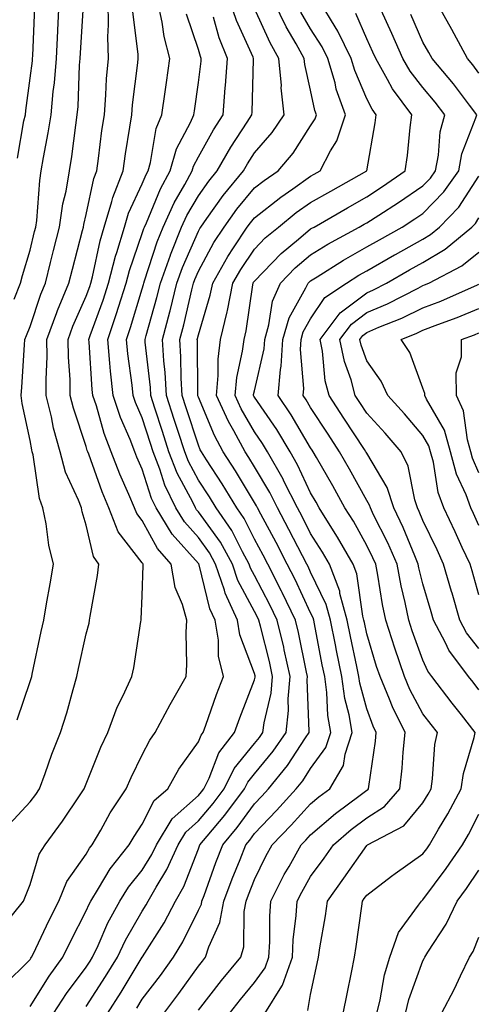
# Model space of a CAD drawing. Units: inches. Extents: x 1037123 to 1039763, y 7231898 to 7234538.
# Drawn here: x 1037256 to 1037338, y 7233694 to 7233869 of the extents above; entities that cross this region are included whole.
import ezdxf

# ---------------------------------------------------------------- set-up
doc = ezdxf.new("R2010")
doc.units = ezdxf.units.IN
doc.header["$MEASUREMENT"] = 0
doc.layers.add('Contour_10377231', color=7, linetype='Continuous', true_color=0xad86a0)

msp = doc.modelspace()

# ---------------------------------------------------------------- linework, layer by layer
at = {"layer": 'Contour_10377231'}
for points in [[(1037253.23, 7233696.74, 3023), (1037258.05, 7233701.51, 3023), (1037258.21, 7233701.76, 3023), (1037258.32, 7233701.92, 3023), (1037258.58, 7233702.45, 3023), (1037261.43, 7233708.54, 3023), (1037263.15, 7233711.92, 3023), (1037264.59, 7233715.37, 3023), (1037268.05, 7233720.26, 3023), (1037268.66, 7233721.31, 3023), (1037269.14, 7233721.92, 3023), (1037270.65, 7233724.51, 3023), (1037272.35, 7233727.61, 3023), (1037275.18, 7233731.92, 3023), (1037276.04, 7233733.93, 3023), (1037278.05, 7233737.95, 3023), (1037279.42, 7233740.56, 3023), (1037280.35, 7233741.92, 3023), (1037283.01, 7233746.88, 3023), (1037283.03, 7233746.93, 3023), (1037285.84, 7233751.92, 3023), (1037285.98, 7233753.99, 3023), (1037285.88, 7233759.75, 3023), (1037286, 7233761.92, 3023), (1037285.24, 7233764.74, 3023), (1037283.89, 7233767.76, 3023), (1037283.19, 7233771.92, 3023), (1037280.78, 7233774.66, 3023), (1037278.05, 7233779.66, 3023), (1037277.07, 7233780.93, 3023), (1037276.68, 7233781.92, 3023), (1037275.67, 7233784.29, 3023), (1037274.05, 7233787.93, 3023), (1037272.52, 7233791.92, 3023), (1037271.27, 7233795.13, 3023), (1037269.87, 7233800.1, 3023), (1037269.26, 7233801.92, 3023), (1037269.14, 7233803.01, 3023), (1037268.56, 7233811.4, 3023), (1037268.52, 7233811.92, 3023), (1037268.75, 7233812.62, 3023), (1037271.06, 7233818.92, 3023), (1037272.03, 7233821.92, 3023), (1037273.26, 7233826.7, 3023), (1037273.5, 7233827.38, 3023), (1037274.87, 7233831.92, 3023), (1037275.61, 7233834.37, 3023), (1037278.05, 7233839.63, 3023), (1037278.71, 7233841.26, 3023), (1037279.09, 7233841.92, 3023), (1037279.51, 7233843.38, 3023), (1037280.49, 7233849.47, 3023), (1037281.53, 7233851.92, 3023), (1037282.11, 7233855.98, 3023), (1037282.35, 7233857.62, 3023), (1037282.97, 7233861.92, 3023), (1037281.94, 7233865.82, 3023), (1037281.6, 7233868.37, 3023), (1037280.84, 7233871.92, 3023)], [(1037254.36, 7233725.61, 3025), (1037258.05, 7233729.58, 3025), (1037259.07, 7233730.9, 3025), (1037259.75, 7233731.92, 3025), (1037260.75, 7233734.62, 3025), (1037261.94, 7233738.04, 3025), (1037263.48, 7233741.92, 3025), (1037264.57, 7233745.4, 3025), (1037265.71, 7233749.58, 3025), (1037266.39, 7233751.92, 3025), (1037266.68, 7233753.29, 3025), (1037268.05, 7233759.5, 3025), (1037268.56, 7233761.41, 3025), (1037268.66, 7233761.92, 3025), (1037268.73, 7233762.61, 3025), (1037270.08, 7233769.89, 3025), (1037270.3, 7233771.92, 3025), (1037269.38, 7233773.25, 3025), (1037268.05, 7233778.83, 3025), (1037267.33, 7233781.21, 3025), (1037267.19, 7233781.92, 3025), (1037266.7, 7233783.28, 3025), (1037264.38, 7233788.25, 3025), (1037263.42, 7233791.92, 3025), (1037262.23, 7233796.11, 3025), (1037261.88, 7233798.1, 3025), (1037260.94, 7233801.92, 3025), (1037260.9, 7233804.77, 3025), (1037261.12, 7233808.86, 3025), (1037261.06, 7233811.92, 3025), (1037262.84, 7233816.71, 3025), (1037262.95, 7233817.03, 3025), (1037264.96, 7233821.92, 3025), (1037265.59, 7233824.39, 3025), (1037267.39, 7233831.27, 3025), (1037267.56, 7233831.92, 3025), (1037267.62, 7233832.35, 3025), (1037268.05, 7233834.14, 3025), (1037269.42, 7233840.56, 3025), (1037269.94, 7233841.92, 3025), (1037270.26, 7233844.12, 3025), (1037270.86, 7233849.11, 3025), (1037271.29, 7233851.92, 3025), (1037271.57, 7233855.45, 3025), (1037271.68, 7233858.28, 3025), (1037272.01, 7233861.92, 3025), (1037271.9, 7233865.77, 3025), (1037272.05, 7233867.93, 3025), (1037271.96, 7233871.92, 3025)], [(1037255.2, 7233819.07, 3027), (1037256.33, 7233821.92, 3027), (1037256.68, 7233823.3, 3027), (1037258.05, 7233827.82, 3027), (1037258.85, 7233831.11, 3027), (1037259.07, 7233831.92, 3027), (1037259.24, 7233833.1, 3027), (1037259.77, 7233840.21, 3027), (1037260.04, 7233841.92, 3027), (1037260.45, 7233844.31, 3027), (1037261.29, 7233848.68, 3027), (1037261.78, 7233851.92, 3027), (1037262.17, 7233856.04, 3027), (1037262.39, 7233857.58, 3027), (1037262.74, 7233861.92, 3027), (1037262.99, 7233866.86, 3027), (1037262.99, 7233866.98, 3027), (1037263.25, 7233871.92, 3027)], [(1037255.76, 7233744.2, 3026), (1037258.05, 7233751.02, 3026), (1037258.28, 7233751.7, 3026), (1037258.34, 7233751.92, 3026), (1037258.42, 7233752.29, 3026), (1037260.04, 7233759.92, 3026), (1037260.49, 7233761.92, 3026), (1037261, 7233764.86, 3026), (1037261.6, 7233768.38, 3026), (1037262.21, 7233771.92, 3026), (1037261.41, 7233775.28, 3026), (1037260.9, 7233779.08, 3026), (1037260.32, 7233781.92, 3026), (1037259.71, 7233783.58, 3026), (1037258.6, 7233791.38, 3026), (1037258.44, 7233791.92, 3026), (1037258.36, 7233792.23, 3026), (1037258.05, 7233793.9, 3026), (1037256.64, 7233800.51, 3026), (1037256.49, 7233801.92, 3026), (1037256.59, 7233803.38, 3026), (1037257.05, 7233810.92, 3026), (1037257.13, 7233811.92, 3026), (1037257.39, 7233812.59, 3026), (1037258.05, 7233814.21, 3026), (1037259.98, 7233819.98, 3026), (1037260.78, 7233821.92, 3026), (1037261.7, 7233825.58, 3026), (1037262.23, 7233827.73, 3026), (1037263.3, 7233831.92, 3026), (1037263.91, 7233836.06, 3026), (1037264.46, 7233838.32, 3026), (1037265.06, 7233841.92, 3026), (1037265.49, 7233844.49, 3026), (1037266.19, 7233850.05, 3026), (1037266.47, 7233851.92, 3026), (1037266.6, 7233853.37, 3026), (1037266.88, 7233860.75, 3026), (1037266.98, 7233861.92, 3026), (1037267.03, 7233862.95, 3026), (1037267.56, 7233871.43, 3026)], [(1037255.78, 7233844.19, 3028), (1037256.96, 7233850.83, 3028), (1037257.21, 7233851.92, 3028), (1037257.31, 7233852.67, 3028), (1037258.05, 7233858.44, 3028), (1037258.48, 7233861.5, 3028), (1037258.5, 7233861.92, 3028), (1037258.54, 7233862.4, 3028), (1037258.87, 7233871.1, 3028)], [(1037268.05, 7233693.16, 3020), (1037271.49, 7233698.48, 3020), (1037273.62, 7233701.92, 3020), (1037275.04, 7233704.93, 3020), (1037278.05, 7233710.11, 3020), (1037278.75, 7233711.23, 3020), (1037279.12, 7233711.92, 3020), (1037280.49, 7233714.37, 3020), (1037282.44, 7233717.54, 3020), (1037284.42, 7233721.92, 3020), (1037285.8, 7233724.17, 3020), (1037288.05, 7233726.19, 3020), (1037290.69, 7233729.29, 3020), (1037292.64, 7233731.92, 3020), (1037294.44, 7233735.53, 3020), (1037298.05, 7233739.95, 3020), (1037298.95, 7233741.02, 3020), (1037299.55, 7233741.92, 3020), (1037299.75, 7233743.62, 3020), (1037301.02, 7233748.95, 3020), (1037301.27, 7233751.92, 3020), (1037300.69, 7233754.57, 3020), (1037299.09, 7233760.88, 3020), (1037298.83, 7233761.92, 3020), (1037298.58, 7233762.46, 3020), (1037298.05, 7233763.47, 3020), (1037295.1, 7233768.98, 3020), (1037294.1, 7233771.92, 3020), (1037291.96, 7233775.82, 3020), (1037288.05, 7233781.23, 3020), (1037287.72, 7233781.59, 3020), (1037287.52, 7233781.92, 3020), (1037287.03, 7233782.94, 3020), (1037284.26, 7233788.12, 3020), (1037282.8, 7233791.92, 3020), (1037281.62, 7233795.49, 3020), (1037280.3, 7233799.67, 3020), (1037279.57, 7233801.92, 3020), (1037279.5, 7233803.37, 3020), (1037278.58, 7233811.39, 3020), (1037278.54, 7233811.92, 3020), (1037278.71, 7233812.59, 3020), (1037280.63, 7233819.34, 3020), (1037281.27, 7233821.92, 3020), (1037283.05, 7233826.91, 3020), (1037283.07, 7233826.94, 3020), (1037285.06, 7233831.92, 3020), (1037286, 7233833.96, 3020), (1037288.05, 7233837.48, 3020), (1037289.89, 7233840.07, 3020), (1037291.41, 7233841.92, 3020), (1037293.83, 7233846.14, 3020), (1037296.74, 7233850.61, 3020), (1037297.58, 7233851.92, 3020), (1037297.6, 7233852.36, 3020), (1037297.89, 7233861.75, 3020), (1037297.89, 7233861.92, 3020), (1037297.8, 7233862.17, 3020), (1037294.81, 7233868.67, 3020), (1037293.69, 7233871.92, 3020)], [(1037277.09, 7233692.87, 3018), (1037278.05, 7233694.43, 3018), (1037281.27, 7233698.69, 3018), (1037283.62, 7233701.92, 3018), (1037285.3, 7233704.68, 3018), (1037288.05, 7233710.27, 3018), (1037288.58, 7233711.39, 3018), (1037288.67, 7233711.92, 3018), (1037289.05, 7233712.92, 3018), (1037291.17, 7233718.8, 3018), (1037292.39, 7233721.92, 3018), (1037294.96, 7233725.01, 3018), (1037298.05, 7233729.23, 3018), (1037299.36, 7233730.61, 3018), (1037300.55, 7233731.92, 3018), (1037303.93, 7233736.04, 3018), (1037307.13, 7233741, 3018), (1037307.76, 7233741.92, 3018), (1037307.78, 7233742.18, 3018), (1037307.42, 7233751.3, 3018), (1037307.48, 7233751.92, 3018), (1037307.33, 7233752.65, 3018), (1037305.88, 7233759.75, 3018), (1037305.37, 7233761.92, 3018), (1037302.99, 7233766.86, 3018), (1037302.87, 7233767.11, 3018), (1037300.41, 7233771.92, 3018), (1037299.59, 7233773.47, 3018), (1037298.05, 7233776.36, 3018), (1037296.19, 7233780.05, 3018), (1037294.91, 7233781.92, 3018), (1037292.31, 7233786.18, 3018), (1037289.51, 7233790.46, 3018), (1037288.58, 7233791.92, 3018), (1037288.38, 7233792.26, 3018), (1037288.05, 7233793.07, 3018), (1037285.86, 7233799.73, 3018), (1037285.16, 7233801.92, 3018), (1037284.98, 7233804.99, 3018), (1037284.94, 7233808.82, 3018), (1037284.75, 7233811.92, 3018), (1037285.43, 7233814.53, 3018), (1037286.9, 7233820.76, 3018), (1037287.19, 7233821.92, 3018), (1037287.41, 7233822.55, 3018), (1037288.05, 7233824.03, 3018), (1037290.8, 7233829.16, 3018), (1037292.62, 7233831.92, 3018), (1037294.91, 7233835.07, 3018), (1037298.05, 7233838.88, 3018), (1037299.75, 7233840.22, 3018), (1037302.25, 7233841.92, 3018), (1037304.91, 7233845.06, 3018), (1037308.05, 7233849.93, 3018), (1037308.83, 7233851.15, 3018), (1037309.07, 7233851.92, 3018), (1037308.81, 7233852.67, 3018), (1037308.05, 7233856.3, 3018), (1037307, 7233860.88, 3018), (1037306.92, 7233861.92, 3018), (1037305.45, 7233864.52, 3018), (1037303.67, 7233867.54, 3018), (1037301.53, 7233871.92, 3018)], [(1037288.05, 7233692.47, 3016), (1037292.19, 7233697.78, 3016), (1037295.63, 7233701.92, 3016), (1037296.17, 7233703.79, 3016), (1037296.19, 7233710.06, 3016), (1037296.55, 7233711.92, 3016), (1037296.96, 7233713.01, 3016), (1037298.05, 7233715.76, 3016), (1037300.08, 7233719.9, 3016), (1037301.21, 7233721.92, 3016), (1037304.55, 7233725.42, 3016), (1037308.05, 7233729.24, 3016), (1037309.5, 7233730.47, 3016), (1037311.45, 7233731.92, 3016), (1037313.93, 7233736.04, 3016), (1037314.2, 7233738.07, 3016), (1037315.47, 7233741.92, 3016), (1037314.94, 7233745.04, 3016), (1037314.14, 7233748, 3016), (1037313.6, 7233751.92, 3016), (1037312.64, 7233756.52, 3016), (1037312.46, 7233757.52, 3016), (1037311.57, 7233761.92, 3016), (1037310.82, 7233764.69, 3016), (1037308.05, 7233770.45, 3016), (1037307.58, 7233771.45, 3016), (1037307.35, 7233771.92, 3016), (1037306.59, 7233773.39, 3016), (1037304.18, 7233778.05, 3016), (1037302.13, 7233781.92, 3016), (1037300.76, 7233784.64, 3016), (1037298.05, 7233789.2, 3016), (1037297.03, 7233790.89, 3016), (1037296.37, 7233791.92, 3016), (1037294.36, 7233795.61, 3016), (1037293.4, 7233797.27, 3016), (1037291.25, 7233801.92, 3016), (1037291.59, 7233805.46, 3016), (1037291.57, 7233808.41, 3016), (1037292, 7233811.92, 3016), (1037293.17, 7233816.8, 3016), (1037293.21, 7233817.08, 3016), (1037294.2, 7233821.92, 3016), (1037295.61, 7233824.37, 3016), (1037298.05, 7233827.99, 3016), (1037299.96, 7233830, 3016), (1037302.31, 7233831.92, 3016), (1037305.49, 7233834.48, 3016), (1037308.05, 7233836.26, 3016), (1037311.64, 7233838.33, 3016), (1037318.05, 7233841.92, 3016), (1037319.53, 7233850.45, 3016), (1037319.71, 7233851.92, 3016), (1037319.01, 7233852.88, 3016), (1037318.05, 7233854.74, 3016), (1037315.9, 7233859.76, 3016), (1037315.28, 7233861.92, 3016), (1037312.91, 7233866.78, 3016), (1037312.41, 7233867.57, 3016), (1037309.77, 7233871.92, 3016)], [(1037299.91, 7233691.92, 3014), (1037302.93, 7233696.79, 3014), (1037303.03, 7233696.94, 3014), (1037304.79, 7233701.92, 3014), (1037304.94, 7233705.02, 3014), (1037305.45, 7233709.33, 3014), (1037305.63, 7233711.92, 3014), (1037306.45, 7233713.52, 3014), (1037308.05, 7233716.27, 3014), (1037310.43, 7233719.53, 3014), (1037312.11, 7233721.92, 3014), (1037315.3, 7233724.66, 3014), (1037318.05, 7233726.74, 3014), (1037321.21, 7233728.76, 3014), (1037323.97, 7233731.92, 3014), (1037324.38, 7233735.6, 3014), (1037324.53, 7233738.4, 3014), (1037324.89, 7233741.92, 3014), (1037322.62, 7233746.49, 3014), (1037322.11, 7233747.86, 3014), (1037320.41, 7233751.92, 3014), (1037319.81, 7233753.69, 3014), (1037318.05, 7233759.47, 3014), (1037317.62, 7233761.48, 3014), (1037317.52, 7233761.92, 3014), (1037317.33, 7233762.64, 3014), (1037316.27, 7233770.15, 3014), (1037315.61, 7233771.92, 3014), (1037312.85, 7233776.72, 3014), (1037312.15, 7233777.83, 3014), (1037309.59, 7233781.92, 3014), (1037309.03, 7233782.91, 3014), (1037308.05, 7233784.62, 3014), (1037305.71, 7233789.59, 3014), (1037304.38, 7233791.92, 3014), (1037302, 7233795.86, 3014), (1037298.05, 7233801.61, 3014), (1037297.93, 7233801.8, 3014), (1037297.87, 7233801.92, 3014), (1037297.89, 7233802.08, 3014), (1037298.05, 7233802.76, 3014), (1037299.75, 7233810.22, 3014), (1037299.87, 7233811.92, 3014), (1037300.61, 7233814.48, 3014), (1037301.23, 7233818.74, 3014), (1037302.66, 7233821.92, 3014), (1037305.3, 7233824.66, 3014), (1037308.05, 7233826.97, 3014), (1037311.12, 7233828.84, 3014), (1037316.72, 7233831.92, 3014), (1037317.56, 7233832.41, 3014), (1037318.05, 7233832.68, 3014), (1037320.18, 7233834.04, 3014), (1037323.69, 7233836.27, 3014), (1037328.05, 7233839.24, 3014), (1037329.38, 7233840.6, 3014), (1037330.3, 7233841.92, 3014), (1037330.84, 7233844.71, 3014), (1037331.12, 7233848.84, 3014), (1037331.96, 7233851.92, 3014), (1037330.26, 7233854.14, 3014), (1037328.05, 7233856.75, 3014), (1037325.78, 7233859.65, 3014), (1037324.5, 7233861.92, 3014), (1037322.5, 7233866.36, 3014), (1037321.55, 7233868.42, 3014), (1037319.94, 7233871.92, 3014)], [(1037338.05, 7233859.33, 3012), (1037336.94, 7233860.81, 3012), (1037336, 7233861.92, 3012), (1037333.64, 7233866.33, 3012), (1037333.23, 7233867.11, 3012), (1037330.45, 7233871.92, 3012)], [(1037252.93, 7233707.03, 3024), (1037256.9, 7233711.92, 3024), (1037257.21, 7233712.76, 3024), (1037258.05, 7233714.87, 3024), (1037259.69, 7233720.27, 3024), (1037260.73, 7233721.92, 3024), (1037263.85, 7233726.11, 3024), (1037266.96, 7233730.84, 3024), (1037267.7, 7233731.92, 3024), (1037267.8, 7233732.17, 3024), (1037268.05, 7233732.78, 3024), (1037270.67, 7233739.29, 3024), (1037271.92, 7233741.92, 3024), (1037273.56, 7233746.41, 3024), (1037274.65, 7233748.53, 3024), (1037276.21, 7233751.92, 3024), (1037276.55, 7233753.43, 3024), (1037277.8, 7233761.66, 3024), (1037277.84, 7233761.92, 3024), (1037277.85, 7233762.11, 3024), (1037278.05, 7233766.28, 3024), (1037278.23, 7233771.74, 3024), (1037278.21, 7233771.92, 3024), (1037278.13, 7233772, 3024), (1037278.05, 7233772.14, 3024), (1037273.77, 7233777.65, 3024), (1037272.07, 7233781.92, 3024), (1037270.88, 7233784.75, 3024), (1037268.5, 7233791.46, 3024), (1037268.32, 7233791.92, 3024), (1037268.25, 7233792.13, 3024), (1037268.05, 7233792.84, 3024), (1037265.76, 7233799.64, 3024), (1037265.22, 7233801.92, 3024), (1037265.18, 7233804.79, 3024), (1037264.87, 7233808.73, 3024), (1037264.81, 7233811.92, 3024), (1037265.69, 7233814.28, 3024), (1037268.05, 7233819.61, 3024), (1037268.67, 7233821.3, 3024), (1037268.87, 7233821.92, 3024), (1037269.16, 7233823.02, 3024), (1037270.51, 7233829.46, 3024), (1037271.25, 7233831.92, 3024), (1037272.62, 7233836.49, 3024), (1037272.78, 7233837.19, 3024), (1037274.61, 7233841.92, 3024), (1037275.04, 7233844.94, 3024), (1037275.82, 7233849.69, 3024), (1037276.16, 7233851.92, 3024), (1037276.29, 7233853.67, 3024), (1037277.25, 7233861.12, 3024), (1037277.33, 7233861.92, 3024), (1037277.31, 7233862.67, 3024), (1037276.35, 7233870.23, 3024)], [(1037258.05, 7233693.15, 3022), (1037261.43, 7233698.55, 3022), (1037263.87, 7233701.92, 3022), (1037265.24, 7233704.73, 3022), (1037268.05, 7233710.16, 3022), (1037268.58, 7233711.38, 3022), (1037268.87, 7233711.92, 3022), (1037270.26, 7233714.14, 3022), (1037272.31, 7233717.66, 3022), (1037275.71, 7233721.92, 3022), (1037276.57, 7233723.4, 3022), (1037278.05, 7233725.59, 3022), (1037280.14, 7233729.83, 3022), (1037282.58, 7233731.92, 3022), (1037284.55, 7233735.42, 3022), (1037288.05, 7233740.26, 3022), (1037288.52, 7233741.45, 3022), (1037288.87, 7233741.92, 3022), (1037289.36, 7233743.22, 3022), (1037291.29, 7233748.68, 3022), (1037292.5, 7233751.92, 3022), (1037291.64, 7233755.51, 3022), (1037291.62, 7233758.36, 3022), (1037291.04, 7233761.92, 3022), (1037290.1, 7233763.97, 3022), (1037288.17, 7233771.8, 3022), (1037288.13, 7233771.92, 3022), (1037288.11, 7233771.97, 3022), (1037288.05, 7233772.04, 3022), (1037283.38, 7233777.25, 3022), (1037280.51, 7233781.92, 3022), (1037279.71, 7233783.58, 3022), (1037278.05, 7233788.8, 3022), (1037277.09, 7233790.95, 3022), (1037276.72, 7233791.92, 3022), (1037275.86, 7233794.11, 3022), (1037274.14, 7233798.01, 3022), (1037272.84, 7233801.92, 3022), (1037272.39, 7233806.26, 3022), (1037272.29, 7233807.68, 3022), (1037271.88, 7233811.92, 3022), (1037273.46, 7233816.52, 3022), (1037273.81, 7233817.67, 3022), (1037275.18, 7233821.92, 3022), (1037275.76, 7233824.2, 3022), (1037278.05, 7233830.77, 3022), (1037278.32, 7233831.64, 3022), (1037278.44, 7233831.92, 3022), (1037278.77, 7233832.64, 3022), (1037281.27, 7233838.71, 3022), (1037283.01, 7233841.92, 3022), (1037284.14, 7233845.82, 3022), (1037286.64, 7233850.5, 3022), (1037287.23, 7233851.92, 3022), (1037287.35, 7233852.63, 3022), (1037288.05, 7233857.65, 3022), (1037288.52, 7233861.45, 3022), (1037288.54, 7233861.92, 3022), (1037288.4, 7233862.27, 3022), (1037288.05, 7233863.54, 3022), (1037285.94, 7233869.81, 3022)], [(1037271.86, 7233691.92, 3019), (1037274.28, 7233695.69, 3019), (1037278.05, 7233701.9, 3019), (1037278.07, 7233701.91, 3019), (1037278.09, 7233701.97, 3019), (1037281.92, 7233708.04, 3019), (1037283.97, 7233711.92, 3019), (1037285.43, 7233714.53, 3019), (1037288.05, 7233721.23, 3019), (1037288.23, 7233721.73, 3019), (1037288.3, 7233721.92, 3019), (1037289.61, 7233723.47, 3019), (1037292.76, 7233727.21, 3019), (1037296.25, 7233731.92, 3019), (1037296.86, 7233733.11, 3019), (1037298.05, 7233734.57, 3019), (1037301.39, 7233738.58, 3019), (1037303.66, 7233741.92, 3019), (1037304.1, 7233745.86, 3019), (1037304.03, 7233747.9, 3019), (1037304.38, 7233751.92, 3019), (1037303.32, 7233756.64, 3019), (1037303.25, 7233757.11, 3019), (1037302.11, 7233761.92, 3019), (1037300.78, 7233764.65, 3019), (1037298.05, 7233769.87, 3019), (1037297.33, 7233771.21, 3019), (1037297.09, 7233771.92, 3019), (1037295.9, 7233774.07, 3019), (1037293.99, 7233777.86, 3019), (1037291.19, 7233781.92, 3019), (1037290, 7233783.87, 3019), (1037288.05, 7233786.87, 3019), (1037286.29, 7233790.16, 3019), (1037285.61, 7233791.92, 3019), (1037284.44, 7233795.53, 3019), (1037283.75, 7233797.62, 3019), (1037282.37, 7233801.92, 3019), (1037282.13, 7233806, 3019), (1037281.9, 7233808.07, 3019), (1037281.64, 7233811.92, 3019), (1037282.93, 7233816.81, 3019), (1037282.99, 7233816.98, 3019), (1037284.22, 7233821.92, 3019), (1037285.24, 7233824.73, 3019), (1037288.05, 7233831.2, 3019), (1037288.3, 7233831.67, 3019), (1037288.46, 7233831.92, 3019), (1037289.57, 7233833.44, 3019), (1037292.46, 7233837.51, 3019), (1037296.06, 7233841.92, 3019), (1037296.78, 7233843.18, 3019), (1037298.05, 7233845.12, 3019), (1037301.21, 7233848.77, 3019), (1037303.36, 7233851.92, 3019), (1037302.82, 7233856.69, 3019), (1037302.84, 7233857.14, 3019), (1037302.41, 7233861.92, 3019), (1037300.84, 7233864.71, 3019), (1037298.05, 7233870.85, 3019)], [(1037281.88, 7233691.92, 3017), (1037284.53, 7233695.44, 3017), (1037288.05, 7233700.32, 3017), (1037288.75, 7233701.22, 3017), (1037289.34, 7233701.92, 3017), (1037289.89, 7233703.75, 3017), (1037291.88, 7233708.08, 3017), (1037292.6, 7233711.92, 3017), (1037294.09, 7233715.88, 3017), (1037295.47, 7233719.34, 3017), (1037296.47, 7233721.92, 3017), (1037297.19, 7233722.78, 3017), (1037298.05, 7233723.95, 3017), (1037301.94, 7233728.03, 3017), (1037305.49, 7233731.92, 3017), (1037306.64, 7233733.33, 3017), (1037308.05, 7233735.49, 3017), (1037310.73, 7233739.23, 3017), (1037311.62, 7233741.92, 3017), (1037311.1, 7233744.97, 3017), (1037310.94, 7233749.03, 3017), (1037310.55, 7233751.92, 3017), (1037310.12, 7233753.99, 3017), (1037308.73, 7233761.25, 3017), (1037308.6, 7233761.92, 3017), (1037308.48, 7233762.35, 3017), (1037308.05, 7233763.23, 3017), (1037305.28, 7233769.16, 3017), (1037303.87, 7233771.92, 3017), (1037301.88, 7233775.76, 3017), (1037299.2, 7233780.78, 3017), (1037298.6, 7233781.92, 3017), (1037298.4, 7233782.28, 3017), (1037298.05, 7233782.88, 3017), (1037294.65, 7233788.52, 3017), (1037292.46, 7233791.92, 3017), (1037290.92, 7233794.78, 3017), (1037288.05, 7233801.62, 3017), (1037287.97, 7233801.84, 3017), (1037287.95, 7233801.92, 3017), (1037287.95, 7233802.03, 3017), (1037287.87, 7233811.73, 3017), (1037287.85, 7233811.92, 3017), (1037287.89, 7233812.08, 3017), (1037288.05, 7233812.74, 3017), (1037290.16, 7233819.81, 3017), (1037290.61, 7233821.92, 3017), (1037293.3, 7233826.68, 3017), (1037294.32, 7233828.2, 3017), (1037296.76, 7233831.92, 3017), (1037297.31, 7233832.67, 3017), (1037298.05, 7233833.58, 3017), (1037302.72, 7233837.26, 3017), (1037304.85, 7233838.72, 3017), (1037308.05, 7233840.95, 3017), (1037308.66, 7233841.3, 3017), (1037309.75, 7233841.92, 3017), (1037311.6, 7233845.47, 3017), (1037312.72, 7233847.24, 3017), (1037314.24, 7233851.92, 3017), (1037312.62, 7233856.48, 3017), (1037312.39, 7233857.58, 3017), (1037311.14, 7233861.92, 3017), (1037310.12, 7233864, 3017), (1037308.05, 7233867.21, 3017), (1037306.29, 7233870.17, 3017)], [(1037293.6, 7233691.92, 3015), (1037295.55, 7233694.41, 3015), (1037298.05, 7233697.41, 3015), (1037299.94, 7233700.03, 3015), (1037300.61, 7233701.92, 3015), (1037300.76, 7233704.63, 3015), (1037300.76, 7233709.21, 3015), (1037300.94, 7233711.92, 3015), (1037303.34, 7233716.62, 3015), (1037304.2, 7233718.07, 3015), (1037306.37, 7233721.92, 3015), (1037307.19, 7233722.78, 3015), (1037308.05, 7233723.72, 3015), (1037312.48, 7233727.5, 3015), (1037316.88, 7233730.75, 3015), (1037318.05, 7233731.64, 3015), (1037318.23, 7233731.74, 3015), (1037318.38, 7233731.92, 3015), (1037318.42, 7233732.29, 3015), (1037319.59, 7233740.38, 3015), (1037319.75, 7233741.92, 3015), (1037319.18, 7233743.05, 3015), (1037318.05, 7233746.13, 3015), (1037316.82, 7233750.7, 3015), (1037316.66, 7233751.92, 3015), (1037316.29, 7233753.68, 3015), (1037315.14, 7233759, 3015), (1037314.55, 7233761.92, 3015), (1037313.26, 7233766.7, 3015), (1037313.23, 7233767.09, 3015), (1037311.41, 7233771.92, 3015), (1037310.18, 7233774.05, 3015), (1037308.05, 7233777.37, 3015), (1037306.51, 7233780.38, 3015), (1037305.69, 7233781.92, 3015), (1037303.3, 7233786.67, 3015), (1037303.15, 7233787.02, 3015), (1037300.34, 7233791.92, 3015), (1037299.48, 7233793.35, 3015), (1037298.05, 7233795.43, 3015), (1037295.67, 7233799.54, 3015), (1037294.57, 7233801.92, 3015), (1037294.87, 7233805.1, 3015), (1037295.92, 7233809.8, 3015), (1037296.19, 7233811.92, 3015), (1037296.55, 7233813.42, 3015), (1037297.76, 7233821.63, 3015), (1037297.82, 7233821.92, 3015), (1037297.89, 7233822.07, 3015), (1037298.05, 7233822.29, 3015), (1037302.78, 7233827.2, 3015), (1037305.88, 7233829.76, 3015), (1037308.05, 7233831.57, 3015), (1037308.26, 7233831.71, 3015), (1037308.66, 7233831.92, 3015), (1037314.61, 7233835.36, 3015), (1037318.05, 7233837.3, 3015), (1037320.86, 7233839.11, 3015), (1037324.91, 7233841.92, 3015), (1037325.3, 7233844.67, 3015), (1037325.76, 7233849.63, 3015), (1037326.06, 7233851.92, 3015), (1037322.64, 7233856.51, 3015), (1037321.76, 7233858.2, 3015), (1037319.65, 7233861.92, 3015), (1037319.14, 7233863.02, 3015), (1037318.05, 7233865.42, 3015), (1037316.08, 7233869.96, 3015)], [(1037307.56, 7233692.42, 3013), (1037308.05, 7233695.28, 3013), (1037309.2, 7233700.77, 3013), (1037309.44, 7233701.92, 3013), (1037309.69, 7233703.56, 3013), (1037310.67, 7233709.31, 3013), (1037311.06, 7233711.92, 3013), (1037313.99, 7233715.97, 3013), (1037318.05, 7233721.8, 3013), (1037318.11, 7233721.85, 3013), (1037318.21, 7233721.92, 3013), (1037324.67, 7233725.3, 3013), (1037328.05, 7233729.39, 3013), (1037329.01, 7233730.96, 3013), (1037329.51, 7233731.92, 3013), (1037329.79, 7233733.66, 3013), (1037330.2, 7233739.77, 3013), (1037330.63, 7233741.92, 3013), (1037329.5, 7233743.37, 3013), (1037328.05, 7233745.27, 3013), (1037325.73, 7233749.6, 3013), (1037324.75, 7233751.92, 3013), (1037323.07, 7233756.91, 3013), (1037323.05, 7233756.93, 3013), (1037321.45, 7233761.92, 3013), (1037320.86, 7233764.72, 3013), (1037320.02, 7233769.94, 3013), (1037319.65, 7233771.92, 3013), (1037319.16, 7233773.03, 3013), (1037318.05, 7233775.24, 3013), (1037315.67, 7233779.53, 3013), (1037314.16, 7233781.92, 3013), (1037311.98, 7233785.86, 3013), (1037309.07, 7233790.91, 3013), (1037308.48, 7233791.92, 3013), (1037308.3, 7233792.18, 3013), (1037308.05, 7233792.58, 3013), (1037304.59, 7233798.46, 3013), (1037302.27, 7233801.92, 3013), (1037302.66, 7233806.54, 3013), (1037302.82, 7233807.16, 3013), (1037303.11, 7233811.92, 3013), (1037304.22, 7233815.75, 3013), (1037307.19, 7233821.07, 3013), (1037307.58, 7233821.92, 3013), (1037307.82, 7233822.16, 3013), (1037308.05, 7233822.36, 3013), (1037309.2, 7233823.06, 3013), (1037313.93, 7233826.03, 3013), (1037318.05, 7233828.37, 3013), (1037320.32, 7233829.66, 3013), (1037324.36, 7233831.92, 3013), (1037326.62, 7233833.35, 3013), (1037328.05, 7233834.32, 3013), (1037331.8, 7233838.16, 3013), (1037334.44, 7233841.92, 3013), (1037335.02, 7233844.95, 3013), (1037337.48, 7233851.36, 3013), (1037337.64, 7233851.92, 3013), (1037336.35, 7233853.62, 3013), (1037333.52, 7233857.4, 3013), (1037329.73, 7233861.92, 3013), (1037329.14, 7233863, 3013), (1037328.05, 7233864.84, 3013), (1037325.88, 7233869.74, 3013)], [(1037262.25, 7233691.92, 3021), (1037264.53, 7233695.45, 3021), (1037268.05, 7233700.17, 3021), (1037268.73, 7233701.24, 3021), (1037269.16, 7233701.92, 3021), (1037270.16, 7233704.02, 3021), (1037271.92, 7233708.06, 3021), (1037274.03, 7233711.92, 3021), (1037275.57, 7233714.39, 3021), (1037278.05, 7233717.4, 3021), (1037279.77, 7233720.2, 3021), (1037280.55, 7233721.92, 3021), (1037283.4, 7233726.57, 3021), (1037288.05, 7233730.73, 3021), (1037288.6, 7233731.37, 3021), (1037289.01, 7233731.92, 3021), (1037289.94, 7233733.81, 3021), (1037291.68, 7233738.28, 3021), (1037294.5, 7233741.92, 3021), (1037295.45, 7233744.53, 3021), (1037298.05, 7233751.3, 3021), (1037298.17, 7233751.8, 3021), (1037298.19, 7233751.92, 3021), (1037298.17, 7233752.03, 3021), (1037298.05, 7233752.45, 3021), (1037295.45, 7233759.32, 3021), (1037295.02, 7233761.92, 3021), (1037292.84, 7233766.71, 3021), (1037292.7, 7233767.26, 3021), (1037291.12, 7233771.92, 3021), (1037290.02, 7233773.89, 3021), (1037288.05, 7233776.64, 3021), (1037285.55, 7233779.42, 3021), (1037284.01, 7233781.92, 3021), (1037282.07, 7233785.95, 3021), (1037281.17, 7233788.8, 3021), (1037279.96, 7233791.92, 3021), (1037279.5, 7233793.38, 3021), (1037278.05, 7233797.93, 3021), (1037276.84, 7233800.7, 3021), (1037276.43, 7233801.92, 3021), (1037276.23, 7233803.74, 3021), (1037275.47, 7233809.35, 3021), (1037275.22, 7233811.92, 3021), (1037275.96, 7233814.02, 3021), (1037278.05, 7233820.94, 3021), (1037278.26, 7233821.71, 3021), (1037278.32, 7233821.92, 3021), (1037278.46, 7233822.34, 3021), (1037280.69, 7233829.27, 3021), (1037281.76, 7233831.92, 3021), (1037283.73, 7233836.24, 3021), (1037285.63, 7233839.5, 3021), (1037286.94, 7233841.92, 3021), (1037287.19, 7233842.78, 3021), (1037288.05, 7233844.39, 3021), (1037290.75, 7233849.23, 3021), (1037292.44, 7233851.92, 3021), (1037292.82, 7233856.7, 3021), (1037292.87, 7233857.1, 3021), (1037293.23, 7233861.92, 3021), (1037291.72, 7233865.59, 3021), (1037290.71, 7233869.27, 3021)], [(1037313.85, 7233691.92, 3012), (1037314.57, 7233695.4, 3012), (1037315.34, 7233699.2, 3012), (1037315.88, 7233701.92, 3012), (1037316.17, 7233703.8, 3012), (1037317.15, 7233711.02, 3012), (1037317.29, 7233711.92, 3012), (1037317.6, 7233712.36, 3012), (1037318.05, 7233712.99, 3012), (1037322.48, 7233716.35, 3012), (1037323.13, 7233716.84, 3012), (1037328.05, 7233720.31, 3012), (1037328.73, 7233721.23, 3012), (1037329.22, 7233721.92, 3012), (1037330.86, 7233724.72, 3012), (1037332.5, 7233727.46, 3012), (1037334.89, 7233731.92, 3012), (1037335.32, 7233734.65, 3012), (1037337.19, 7233741.06, 3012), (1037337.37, 7233741.92, 3012), (1037334.91, 7233745.06, 3012), (1037333.26, 7233747.14, 3012), (1037329.63, 7233751.92, 3012), (1037328.95, 7233752.82, 3012), (1037328.05, 7233754.78, 3012), (1037326.17, 7233760.05, 3012), (1037325.57, 7233761.92, 3012), (1037324.91, 7233765.05, 3012), (1037324.18, 7233768.05, 3012), (1037323.44, 7233771.92, 3012), (1037321.82, 7233775.68, 3012), (1037319.28, 7233780.69, 3012), (1037318.69, 7233781.92, 3012), (1037318.54, 7233782.41, 3012), (1037318.05, 7233783.22, 3012), (1037314.96, 7233788.83, 3012), (1037313.19, 7233791.92, 3012), (1037311.16, 7233795.03, 3012), (1037308.05, 7233799.78, 3012), (1037307.27, 7233801.13, 3012), (1037306.72, 7233801.92, 3012), (1037306.84, 7233803.14, 3012), (1037306.23, 7233810.11, 3012), (1037306.35, 7233811.92, 3012), (1037306.74, 7233813.23, 3012), (1037308.05, 7233815.58, 3012), (1037310.59, 7233819.37, 3012), (1037314.44, 7233821.92, 3012), (1037316.66, 7233823.32, 3012), (1037318.05, 7233824.11, 3012), (1037323.01, 7233826.96, 3012), (1037323.17, 7233827.05, 3012), (1037328.05, 7233829.78, 3012), (1037329.4, 7233830.57, 3012), (1037331, 7233831.92, 3012), (1037334.48, 7233835.48, 3012), (1037338.05, 7233840.99, 3012)], [(1037338.05, 7233749.53, 3011), (1037337, 7233750.87, 3011), (1037336.19, 7233751.92, 3011), (1037332.7, 7233756.58, 3011), (1037332.11, 7233757.86, 3011), (1037329.92, 7233761.92, 3011), (1037329.51, 7233763.38, 3011), (1037328.05, 7233768.38, 3011), (1037327.35, 7233771.23, 3011), (1037327.23, 7233771.92, 3011), (1037326.59, 7233773.38, 3011), (1037324.55, 7233778.43, 3011), (1037322.89, 7233781.92, 3011), (1037321.68, 7233785.56, 3011), (1037318.05, 7233791.67, 3011), (1037317.95, 7233791.83, 3011), (1037317.91, 7233791.92, 3011), (1037317.64, 7233792.33, 3011), (1037313.99, 7233797.86, 3011), (1037311.33, 7233801.92, 3011), (1037310.65, 7233804.52, 3011), (1037310.16, 7233809.8, 3011), (1037309.75, 7233811.92, 3011), (1037313.32, 7233816.66, 3011), (1037318.05, 7233820.2, 3011), (1037319.26, 7233820.72, 3011), (1037321.59, 7233821.92, 3011), (1037325.69, 7233824.29, 3011), (1037328.05, 7233825.62, 3011), (1037332.03, 7233827.95, 3011), (1037336.78, 7233831.92, 3011), (1037337.41, 7233832.56, 3011), (1037338.05, 7233833.55, 3011)], [(1037338.05, 7233756.88, 3010), (1037335.82, 7233759.69, 3010), (1037334.63, 7233761.92, 3010), (1037333.25, 7233766.72, 3010), (1037333.17, 7233767.03, 3010), (1037331.74, 7233771.92, 3010), (1037330.57, 7233774.44, 3010), (1037328.05, 7233779.66, 3010), (1037327.41, 7233781.28, 3010), (1037327.09, 7233781.92, 3010), (1037326.62, 7233783.35, 3010), (1037325.45, 7233789.32, 3010), (1037324.16, 7233791.92, 3010), (1037321.33, 7233795.2, 3010), (1037318.05, 7233798.8, 3010), (1037316.8, 7233800.68, 3010), (1037316, 7233801.92, 3010), (1037315.26, 7233804.7, 3010), (1037314.09, 7233807.96, 3010), (1037313.28, 7233811.92, 3010), (1037315.34, 7233814.63, 3010), (1037318.05, 7233816.67, 3010), (1037321.72, 7233818.25, 3010), (1037327.19, 7233821.06, 3010), (1037328.05, 7233821.48, 3010), (1037328.36, 7233821.6, 3010), (1037329.09, 7233821.92, 3010), (1037334.98, 7233824.98, 3010), (1037338.05, 7233827.44, 3010)], [(1037338.05, 7233766.41, 3009), (1037336.82, 7233770.7, 3009), (1037336.47, 7233771.92, 3009), (1037335.08, 7233774.89, 3009), (1037333.79, 7233777.66, 3009), (1037331.76, 7233781.92, 3009), (1037330.78, 7233784.65, 3009), (1037329.92, 7233790.05, 3009), (1037329.42, 7233791.92, 3009), (1037329.12, 7233792.98, 3009), (1037328.05, 7233794.82, 3009), (1037324.77, 7233798.64, 3009), (1037321.78, 7233801.92, 3009), (1037320.61, 7233804.48, 3009), (1037318.05, 7233808.11, 3009), (1037317.03, 7233810.9, 3009), (1037316.84, 7233811.92, 3009), (1037317.35, 7233812.61, 3009), (1037318.05, 7233813.13, 3009), (1037320.18, 7233814.06, 3009), (1037324.28, 7233815.69, 3009), (1037328.05, 7233817.51, 3009), (1037331.23, 7233818.74, 3009), (1037337.78, 7233821.64, 3009), (1037338.05, 7233821.75, 3009)], [(1037338.05, 7233778.76, 3008), (1037337.05, 7233780.91, 3008), (1037336.57, 7233781.92, 3008), (1037335.75, 7233784.23, 3008), (1037334.07, 7233787.94, 3008), (1037332.99, 7233791.92, 3008), (1037331.9, 7233795.76, 3008), (1037328.69, 7233801.29, 3008), (1037328.4, 7233801.92, 3008), (1037328.4, 7233802.26, 3008), (1037328.05, 7233803.22, 3008), (1037325.73, 7233809.59, 3008), (1037324.2, 7233811.92, 3008), (1037326.96, 7233813.01, 3008), (1037328.05, 7233813.54, 3008), (1037330.69, 7233814.56, 3008), (1037334.16, 7233815.8, 3008), (1037338.05, 7233817.43, 3008)], [(1037338.05, 7233788.18, 3007), (1037336.88, 7233790.76, 3007), (1037336.57, 7233791.92, 3007), (1037335.98, 7233794, 3007), (1037335.3, 7233799.18, 3007), (1037334.05, 7233801.92, 3007), (1037334.01, 7233805.96, 3007), (1037334.96, 7233808.83, 3007), (1037334.91, 7233811.92, 3007), (1037337.23, 7233812.75, 3007), (1037338.05, 7233813.1, 3007)], [(1037319.87, 7233691.92, 3011), (1037320.45, 7233694.32, 3011), (1037321.21, 7233698.76, 3011), (1037322.15, 7233701.92, 3011), (1037323.69, 7233706.29, 3011), (1037327.29, 7233711.17, 3011), (1037327.78, 7233711.92, 3011), (1037328.05, 7233712.13, 3011), (1037332.23, 7233717.74, 3011), (1037335.12, 7233721.92, 3011), (1037336.19, 7233723.77, 3011), (1037338.05, 7233727.4, 3011)], [(1037324.96, 7233691.92, 3010), (1037325.57, 7233694.4, 3010), (1037328.05, 7233701.25, 3010), (1037328.28, 7233701.69, 3010), (1037328.4, 7233701.92, 3010), (1037328.95, 7233702.81, 3010), (1037332.19, 7233707.78, 3010), (1037334.18, 7233711.92, 3010), (1037335.82, 7233714.15, 3010), (1037338.05, 7233717.41, 3010)], [(1037331.39, 7233691.92, 3009), (1037333.66, 7233696.31, 3009), (1037334.75, 7233698.63, 3009), (1037336.37, 7233701.92, 3009), (1037337, 7233702.96, 3009), (1037338.05, 7233705.46, 3009)]]:
    msp.add_polyline3d(points, dxfattribs=at)

doc.saveas('drawing.dxf')
